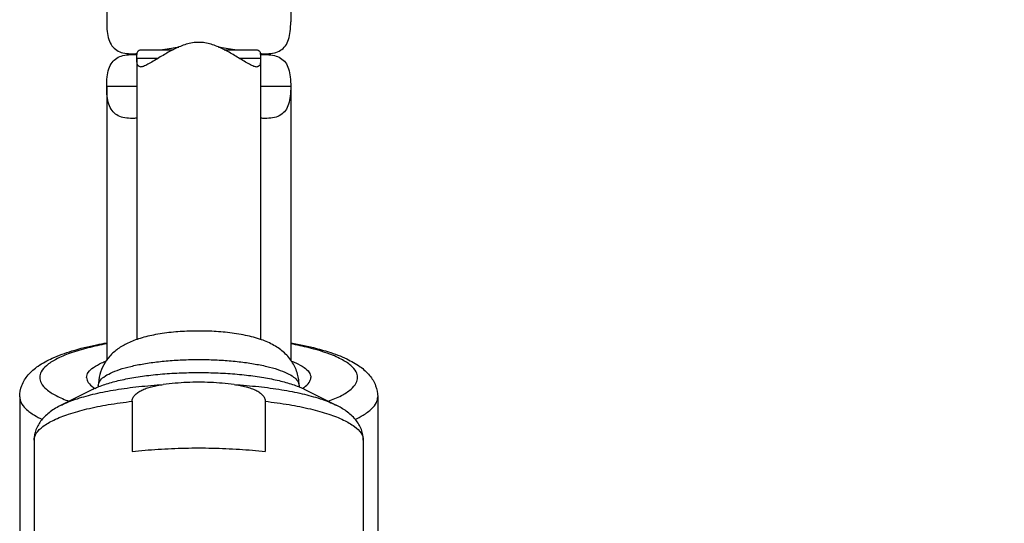
# Model space of a CAD drawing. Units: inches. Extents: x 1.2 to 15.8, y 0.5 to 10.5.
# Drawn here: x 5.5 to 6.2, y 6.9 to 7.3 of the extents above; entities that cross this region are included whole.
import ezdxf

# ---------------------------------------------------------------- set-up
doc = ezdxf.new("R2010")
doc.units = ezdxf.units.IN
doc.header["$LTSCALE"] = 0.935
doc.header["$MEASUREMENT"] = 0
doc.layers.get('0').update_dxf_attribs({"linetype": 'CONTINUOUS'})
doc.styles.get("Standard").update_dxf_attribs({"font": 'txt', "width": 0.8})
doc.dimstyles.new('DIMSTYLE_1', dxfattribs={"dimtxt": 0.1, "dimasz": 0.1875, "dimexe": 0.18, "dimexo": 0.0625, "dimgap": 0.09, "dimtad": 0, "dimtih": 1, "dimtoh": 1, "dimlfac": 4, "dimzin": 4, "dimdsep": 46, "dimtxsty": 'STANDARD', "dimblk": 'CLOSED', "dimblk1": 'CLOSED', "dimblk2": 'CLOSED', "dimcen": 0.09, "dimadec": 0, "dimazin": 0, "dimtp": 0.01, "dimtm": 0.01, "dimtfac": 1, "dimtofl": 0, "dimtmove": 0, "dimatfit": 3, "dimldrblk": 'CLOSED', "dimfxl": 1, "dimtolj": 1, "dimtzin": 4, "dimarcsym": 0})

# ---------------------------------------------------------------- blocks, each defined once
blk = doc.blocks.new('_CLOSED')
at = {"color": 0, "linetype": 'BYBLOCK'}
for p, q in [((0, 0), (-1, 0.1667)), ((-1, 0.1667), (-1, -0.1667)), ((-1, -0.1667), (0, 0)), ((-1, 0), (0, 0))]:
    blk.add_line(p, q, dxfattribs=at)
blk = doc.blocks.new('*D1')
at = {"color": 2, "linetype": 'CONTINUOUS'}
for p, q in [((8.58601, 7.53332), (8.58601, 5.9899)), ((5.61101, 6.21527), (5.61101, 5.9899)), ((5.61101, 6.0524), (6.84539, 6.0524)), ((8.58601, 6.0524), (7.48039, 6.0524))]:
    blk.add_line(p, q, dxfattribs=at)
at = {"color": 2, "linetype": 'CONTINUOUS', "xscale": 0.1875, "yscale": 0.1875, "zscale": 0.1875, "rotation": 180}
blk.add_blockref('_CLOSED', (5.61101, 6.0524), dxfattribs=at)
at = {"color": 2, "linetype": 'CONTINUOUS', "xscale": 0.1875, "yscale": 0.1875, "zscale": 0.1875}
blk.add_blockref('_CLOSED', (8.58601, 6.0524), dxfattribs=at)
at = {"color": 2, "linetype": 'CONTINUOUS', "width": 0.8}
for s, p in [('302', (6.88289, 6.0024)), ('[', (6.88289, 5.8524)), (']', (7.36289, 5.8524)), ('11.90', (6.96289, 5.8524))]:
    blk.add_text(s, height=0.1, dxfattribs=at).set_placement(p)

msp = doc.modelspace()

# ---------------------------------------------------------------- linework, layer by layer
at = {"color": 7, "linetype": 'CONTINUOUS'}
for p, q in [((5.542262, 7.443641), (5.542262, 7.256702)), ((5.679762, 7.443567), (5.679762, 7.256702)), ((5.561232, 7.232231), (5.564928, 7.232231)), ((5.56757, 7.235839), (5.591871, 7.235839)), ((5.630153, 7.235839), (5.654453, 7.235839)), ((5.657096, 7.232231), (5.660791, 7.232231)), ((5.564762, 7.229415), (5.564762, 7.019295)), ((5.580573, 7.229415), (5.564762, 7.229415)), ((5.657262, 7.229415), (5.641451, 7.229415)), ((5.657262, 7.229415), (5.657262, 7.019395)), ((5.542262, 7.208406), (5.542262, 7.003709)), ((5.564762, 7.208406), (5.542262, 7.208406)), ((5.679762, 7.208406), (5.657262, 7.208406)), ((5.679762, 7.208406), (5.679762, 7.003705)), ((5.532157, 6.982294), (5.508333, 6.970354)), ((5.536012, 6.985036), (5.536012, 6.983896)), ((5.686012, 6.985036), (5.686012, 6.983896)), ((5.689867, 6.982294), (5.713691, 6.970354)), ((5.477262, 6.976584), (5.477262, 6.819621)), ((5.744762, 6.976584), (5.744762, 6.819621)), ((5.561285, 6.973235), (5.561285, 6.935671)), ((5.660739, 6.973235), (5.660739, 6.935671)), ((5.488012, 6.944118), (5.488012, 6.841354)), ((5.734012, 6.944118), (5.734012, 6.841354))]:
    msp.add_line(p, q, dxfattribs=at)
for points, knots in [([(5.542262, 7.256702), (5.542262, 7.254329), (5.54242, 7.249873), (5.543539, 7.243739), (5.545867, 7.238728), (5.549627, 7.235195), (5.554522, 7.233318), (5.558492, 7.232907), (5.560789, 7.232877), (5.561214, 7.232877)], [0, 0, 0, 0, 0.2016077, 0.3780978, 0.5267461, 0.6629655, 0.8050075, 0.9639777, 1, 1, 1, 1]), ([(5.660814, 7.232877), (5.661205, 7.232877), (5.663463, 7.232904), (5.667399, 7.233297), (5.67231, 7.235142), (5.676112, 7.238659), (5.678471, 7.243682), (5.679602, 7.249842), (5.679762, 7.254317), (5.679762, 7.256702)], [0, 0, 0, 0, 0.033164, 0.1917109, 0.3340891, 0.4709378, 0.6202013, 0.7973422, 1, 1, 1, 1]), ([(5.611012, 7.241385), (5.609447, 7.241385), (5.606298, 7.241124), (5.601712, 7.240038), (5.59734, 7.238456), (5.593213, 7.236579), (5.589244, 7.234508), (5.585286, 7.232254), (5.581211, 7.229806), (5.577139, 7.227327), (5.573334, 7.225081), (5.570225, 7.223596), (5.568284, 7.222931), (5.567528, 7.222976)], [0, 0, 0, 0, 0.0983177, 0.1975703, 0.2953159, 0.3900208, 0.4822351, 0.576565, 0.676214, 0.7808348, 0.8765062, 0.9525713, 1, 1, 1, 1]), ([(5.654495, 7.222977), (5.653738, 7.222931), (5.651797, 7.223597), (5.648687, 7.225083), (5.644885, 7.227327), (5.640819, 7.229802), (5.63675, 7.232247), (5.632797, 7.234498), (5.628828, 7.236571), (5.624698, 7.238451), (5.62032, 7.240036), (5.61573, 7.241124), (5.612577, 7.241385), (5.611012, 7.241385)], [0, 0, 0, 0, 0.0475263, 0.1235681, 0.219177, 0.323656, 0.4231099, 0.5173156, 0.6095325, 0.7043671, 0.8022569, 0.9016249, 1, 1, 1, 1]), ([(5.542262, 7.208406), (5.542262, 7.210784), (5.542421, 7.215248), (5.543544, 7.22139), (5.545883, 7.226405), (5.549659, 7.229934), (5.554569, 7.231801), (5.558124, 7.232162), (5.560001, 7.232215)], [0, 0, 0, 0, 0.2092546, 0.3922021, 0.5462668, 0.6875707, 0.8350478, 1, 1, 1, 1]), ([(5.564762, 7.229415), (5.564762, 7.230584), (5.564819, 7.232457), (5.56538, 7.23513), (5.566812, 7.235787), (5.567461, 7.235849), (5.567528, 7.235853)], [0, 0, 0, 0, 0.4530788, 0.749359, 0.9737925, 1, 1, 1, 1]), ([(5.583321, 7.23584), (5.583622, 7.235895), (5.586045, 7.236334), (5.590346, 7.237088), (5.594363, 7.237679), (5.596253, 7.23792)], [0, 0, 0, 0, 0.0701868, 0.563835, 1, 1, 1, 1]), ([(5.62577, 7.23792), (5.627676, 7.237677), (5.63171, 7.237083), (5.636011, 7.236328), (5.638418, 7.235892), (5.638703, 7.23584)], [0, 0, 0, 0, 0.4399514, 0.9334961, 1, 1, 1, 1]), ([(5.654495, 7.235853), (5.654564, 7.235849), (5.655214, 7.235786), (5.656646, 7.235126), (5.657204, 7.232455), (5.657262, 7.230583), (5.657262, 7.229415)], [0, 0, 0, 0, 0.0267211, 0.2510824, 0.547308, 1, 1, 1, 1]), ([(5.662044, 7.232214), (5.663908, 7.23216), (5.667444, 7.231801), (5.672341, 7.229947), (5.676127, 7.226426), (5.678476, 7.221405), (5.679602, 7.215254), (5.679762, 7.210786), (5.679762, 7.208406)], [0, 0, 0, 0, 0.163925, 0.3110609, 0.4526169, 0.6071413, 0.7904978, 1, 1, 1, 1]), ([(5.567528, 7.222976), (5.567459, 7.22298), (5.566809, 7.223043), (5.565378, 7.223703), (5.564819, 7.226374), (5.564762, 7.228247), (5.564762, 7.229415)], [0, 0, 0, 0, 0.0267211, 0.2510824, 0.547308, 1, 1, 1, 1]), ([(5.657262, 7.229415), (5.657262, 7.228246), (5.657205, 7.226372), (5.656644, 7.2237), (5.655212, 7.223043), (5.654563, 7.222981), (5.654495, 7.222977)], [0, 0, 0, 0, 0.4530788, 0.749359, 0.9737925, 1, 1, 1, 1]), ([(5.561212, 7.184581), (5.560801, 7.18458), (5.558527, 7.18461), (5.554579, 7.185011), (5.549683, 7.186865), (5.545896, 7.190386), (5.543547, 7.195407), (5.542421, 7.201558), (5.542262, 7.206026), (5.542262, 7.208406)], [0, 0, 0, 0, 0.0348679, 0.1930771, 0.3350827, 0.471703, 0.6208395, 0.7978027, 1, 1, 1, 1]), ([(5.679762, 7.208406), (5.679762, 7.206028), (5.679603, 7.201564), (5.67848, 7.195421), (5.676141, 7.190407), (5.672364, 7.186878), (5.667454, 7.18501), (5.663496, 7.184609), (5.661216, 7.18458), (5.660812, 7.184581)], [0, 0, 0, 0, 0.2020851, 0.3787643, 0.5275505, 0.6640129, 0.8064372, 0.9657378, 1, 1, 1, 1]), ([(5.686012, 6.985036), (5.686012, 6.987916), (5.685192, 6.993908), (5.681452, 7.002377), (5.675296, 7.009725), (5.667214, 7.015443), (5.657321, 7.019722), (5.645619, 7.022794), (5.63261, 7.024768), (5.619077, 7.025747), (5.605575, 7.025831), (5.592114, 7.025038), (5.579284, 7.023321), (5.56785, 7.020668), (5.558337, 7.017144), (5.550599, 7.012704), (5.5444, 7.007218), (5.539719, 7.000662), (5.536714, 6.993175), (5.536012, 6.987769), (5.536012, 6.985036)], [0, 0, 0, 0, 0.0455715, 0.0943058, 0.1445549, 0.1952994, 0.2495216, 0.3142031, 0.3861845, 0.4573928, 0.5286797, 0.5996444, 0.6705413, 0.7332162, 0.7849685, 0.8304615, 0.8735667, 0.9149009, 0.9567523, 1, 1, 1, 1]), ([(5.477262, 6.976584), (5.477262, 6.979454), (5.478415, 6.985446), (5.483439, 6.993467), (5.491456, 7.000311), (5.5026, 7.006268), (5.517333, 7.01151), (5.531047, 7.014814), (5.53977, 7.016448), (5.542233, 7.016877)], [0, 0, 0, 0, 0.1048063, 0.2168153, 0.3391661, 0.4855552, 0.6760091, 0.9087204, 1, 1, 1, 1]), ([(5.542252, 7.016131), (5.537569, 7.015271), (5.528347, 7.013317), (5.51561, 7.009619), (5.505079, 7.005275), (5.49765, 7.000654), (5.493275, 6.995937), (5.492262, 6.992496), (5.492262, 6.991073)], [0, 0, 0, 0, 0.2436156, 0.4820775, 0.6778558, 0.824708, 0.9271595, 1, 1, 1, 1]), ([(5.729762, 6.991073), (5.729762, 6.992506), (5.728735, 6.995968), (5.724319, 7.000699), (5.716847, 7.005324), (5.706278, 7.009666), (5.693573, 7.01334), (5.684399, 7.015281), (5.679772, 7.016131)], [0, 0, 0, 0, 0.0733298, 0.1764373, 0.3240462, 0.5204448, 0.7593147, 1, 1, 1, 1]), ([(5.679794, 7.016876), (5.683171, 7.016289), (5.692634, 7.014468), (5.706766, 7.010879), (5.720809, 7.005632), (5.73132, 6.999772), (5.738893, 6.993065), (5.74366, 6.985234), (5.744762, 6.979403), (5.744762, 6.976584)], [0, 0, 0, 0, 0.125156, 0.3517584, 0.5316408, 0.6711075, 0.7889844, 0.8970354, 1, 1, 1, 1]), ([(5.536012, 6.985036), (5.536012, 6.986154), (5.536975, 6.988714), (5.540358, 6.991783), (5.54544, 6.994636), (5.55224, 6.997231), (5.560598, 6.999524), (5.570312, 7.001443), (5.581127, 7.002934), (5.59275, 7.003953), (5.604869, 7.004469), (5.617155, 7.004469), (5.629273, 7.003953), (5.640897, 7.002934), (5.651711, 7.001443), (5.661426, 6.999524), (5.669783, 6.997231), (5.676584, 6.994636), (5.681666, 6.991783), (5.685049, 6.988714), (5.686012, 6.986154), (5.686012, 6.985036)], [0, 0, 0, 0, 0.0208052, 0.0477602, 0.0835844, 0.1287685, 0.1828, 0.2446303, 0.3128387, 0.3857697, 0.4615958, 0.5384033, 0.6142295, 0.6871606, 0.755369, 0.8171993, 0.8712309, 0.9164151, 0.9522394, 0.9791945, 1, 1, 1, 1]), ([(5.527262, 6.991073), (5.527262, 6.992397), (5.528491, 6.995451), (5.532693, 6.999023), (5.537406, 7.001512), (5.5407, 7.002863), (5.541828, 7.003292)], [0, 0, 0, 0, 0.1996507, 0.4636178, 0.818186, 1, 1, 1, 1]), ([(5.680285, 7.003258), (5.681382, 7.002839), (5.684646, 7.001497), (5.689331, 6.999023), (5.693533, 6.995451), (5.694762, 6.992397), (5.694762, 6.991073)], [0, 0, 0, 0, 0.1779011, 0.534165, 0.7993945, 1, 1, 1, 1]), ([(5.492262, 6.991073), (5.492262, 6.98964), (5.493289, 6.986177), (5.497705, 6.981446), (5.50493, 6.976973), (5.510881, 6.97448), (5.514222, 6.973266)], [0, 0, 0, 0, 0.1449984, 0.3488778, 0.6407517, 1, 1, 1, 1]), ([(5.527262, 6.991073), (5.527262, 6.989748), (5.528491, 6.986694), (5.530872, 6.98467), (5.532313, 6.983659)], [0, 0, 0, 0, 0.4306364, 1, 1, 1, 1]), ([(5.536352, 6.984176), (5.537873, 6.984789), (5.542658, 6.986512), (5.551355, 6.988899), (5.562851, 6.99117), (5.575648, 6.992934), (5.589402, 6.994139), (5.603743, 6.994751), (5.618281, 6.994751), (5.632621, 6.994139), (5.646376, 6.992934), (5.659173, 6.99117), (5.670669, 6.988899), (5.679366, 6.986512), (5.684151, 6.984789), (5.685672, 6.984176)], [0, 0, 0, 0, 0.0324622, 0.1005159, 0.1783831, 0.2642853, 0.3561349, 0.4516349, 0.5483651, 0.6438651, 0.7357147, 0.8216169, 0.8994841, 0.9675378, 1, 1, 1, 1]), ([(5.689711, 6.983659), (5.691152, 6.98467), (5.693533, 6.986694), (5.694762, 6.989748), (5.694762, 6.991073)], [0, 0, 0, 0, 0.5693636, 1, 1, 1, 1]), ([(5.707809, 6.973268), (5.711182, 6.974494), (5.717151, 6.976998), (5.724373, 6.981491), (5.728749, 6.986209), (5.729762, 6.989649), (5.729762, 6.991073)], [0, 0, 0, 0, 0.3628497, 0.6533001, 0.8559331, 1, 1, 1, 1]), ([(5.508343, 6.970359), (5.508786, 6.970581), (5.512677, 6.972471), (5.52103, 6.975611), (5.534213, 6.979163), (5.549523, 6.982116), (5.566541, 6.984386), (5.578431, 6.985373), (5.584578, 6.985747)], [0, 0, 0, 0, 0.0189866, 0.1658389, 0.3414982, 0.5423752, 0.7637282, 1, 1, 1, 1]), ([(5.53216, 6.982295), (5.532425, 6.982428), (5.533801, 6.983102), (5.535206, 6.983714), (5.536352, 6.984176)], [0, 0, 0, 0, 0.1935355, 1, 1, 1, 1]), ([(5.561285, 6.973235), (5.561285, 6.974049), (5.561678, 6.975775), (5.563253, 6.978042), (5.56557, 6.979995), (5.568474, 6.98165), (5.571898, 6.983043), (5.575804, 6.984193), (5.580084, 6.985101), (5.583061, 6.985551), (5.584578, 6.985747)], [0, 0, 0, 0, 0.0864131, 0.1818631, 0.2884873, 0.405716, 0.5355661, 0.6803647, 0.8376161, 1, 1, 1, 1]), ([(5.637446, 6.985747), (5.631596, 6.986502), (5.619856, 6.987539), (5.602167, 6.987539), (5.590427, 6.986502), (5.584578, 6.985747)], [0, 0, 0, 0, 0.3338528, 0.6661622, 1, 1, 1, 1]), ([(5.637446, 6.985747), (5.643592, 6.985373), (5.655483, 6.984386), (5.672501, 6.982116), (5.687811, 6.979163), (5.700994, 6.975611), (5.709344, 6.972472), (5.713232, 6.970584), (5.713672, 6.970364)], [0, 0, 0, 0, 0.2363028, 0.4576798, 0.6585866, 0.8342662, 0.9811425, 1, 1, 1, 1]), ([(5.637446, 6.985747), (5.63897, 6.98555), (5.641961, 6.985098), (5.646259, 6.984184), (5.650174, 6.983027), (5.653597, 6.981627), (5.65649, 6.97997), (5.65879, 6.97802), (5.66035, 6.975761), (5.660739, 6.974044), (5.660739, 6.973235)], [0, 0, 0, 0, 0.1631554, 0.321161, 0.4663978, 0.5962212, 0.7130926, 0.8191714, 0.9140259, 1, 1, 1, 1]), ([(5.685672, 6.984176), (5.686818, 6.983714), (5.688222, 6.983102), (5.689599, 6.982428), (5.689864, 6.982295)], [0, 0, 0, 0, 0.8064645, 1, 1, 1, 1]), ([(5.477262, 6.976584), (5.477262, 6.975145), (5.478147, 6.971744), (5.482077, 6.96694), (5.487758, 6.962942), (5.49217, 6.96066), (5.494221, 6.95971)], [0, 0, 0, 0, 0.172573, 0.4052851, 0.7292641, 1, 1, 1, 1]), ([(5.727857, 6.959736), (5.72991, 6.960688), (5.734316, 6.962972), (5.739981, 6.966971), (5.743886, 6.971766), (5.744762, 6.975152), (5.744762, 6.976584)], [0, 0, 0, 0, 0.2717038, 0.5955633, 0.8278763, 1, 1, 1, 1]), ([(5.488012, 6.944118), (5.488012, 6.94594), (5.489569, 6.950109), (5.495066, 6.955131), (5.503348, 6.959804), (5.514452, 6.964061), (5.528109, 6.967826), (5.543993, 6.970981), (5.555325, 6.972553), (5.561285, 6.973235)], [0, 0, 0, 0, 0.0663345, 0.1521277, 0.2665642, 0.4110102, 0.5838299, 0.7816596, 1, 1, 1, 1]), ([(5.508343, 6.97036), (5.505463, 6.968918), (5.500076, 6.965762), (5.493369, 6.959633), (5.489016, 6.952249), (5.488012, 6.946775), (5.488012, 6.944118)], [0, 0, 0, 0, 0.2762334, 0.5338625, 0.7717607, 1, 1, 1, 1]), ([(5.660739, 6.973235), (5.666699, 6.972553), (5.678031, 6.970981), (5.693915, 6.967826), (5.707572, 6.964061), (5.718676, 6.959804), (5.726958, 6.955131), (5.732455, 6.950108), (5.734012, 6.94594), (5.734012, 6.944118)], [0, 0, 0, 0, 0.218339, 0.4161731, 0.5889925, 0.7334443, 0.8478775, 0.9336664, 1, 1, 1, 1]), ([(5.734012, 6.944118), (5.734012, 6.946826), (5.732956, 6.95247), (5.728339, 6.960058), (5.721545, 6.966015), (5.716292, 6.969056), (5.713673, 6.970365)], [0, 0, 0, 0, 0.2326124, 0.480501, 0.7488873, 1, 1, 1, 1]), ([(5.561285, 6.935671), (5.567712, 6.936406), (5.580865, 6.937567), (5.60087, 6.938426), (5.621154, 6.938426), (5.641158, 6.937567), (5.654312, 6.936406), (5.660739, 6.935671)], [0, 0, 0, 0, 0.1947477, 0.3973648, 0.6026352, 0.8052523, 1, 1, 1, 1])]:
    msp.add_open_spline(points, degree=3, knots=knots, dxfattribs=at)
for points in [[(5.560001, 7.232215), (5.560404, 7.232226), (5.560808, 7.232231), (5.561212, 7.232231)], [(5.561214, 7.232877), (5.562485, 7.232879), (5.563756, 7.232938), (5.565024, 7.233035)], [(5.656998, 7.233035), (5.658268, 7.232938), (5.659541, 7.232879), (5.660814, 7.232877)], [(5.660812, 7.232231), (5.661223, 7.232231), (5.661634, 7.232226), (5.662044, 7.232214)], [(5.564764, 7.184719), (5.563582, 7.184634), (5.562397, 7.184583), (5.561212, 7.184581)], [(5.660812, 7.184581), (5.659627, 7.184583), (5.658442, 7.184634), (5.657259, 7.184719)], [(5.532313, 6.983659), (5.532456, 6.983558), (5.5326, 6.983459), (5.532744, 6.983362)], [(5.532744, 6.983362), (5.533007, 6.983184), (5.533273, 6.983011), (5.533541, 6.982843)], [(5.688483, 6.982843), (5.688751, 6.983011), (5.689016, 6.983184), (5.689279, 6.983362)], [(5.689279, 6.983362), (5.689424, 6.983459), (5.689568, 6.983558), (5.689711, 6.983659)]]:
    msp.add_open_spline(points, degree=3, dxfattribs=at)

# ---------------------------------------------------------------- dimensions: what is measured, and where the dimension line sits
at = {"color": 2, "linetype": 'CONTINUOUS'}
dim = msp.add_linear_dim(base=(5.611012, 6.052403), p1=(8.586012, 7.533321), p2=(5.611012, 6.215266), angle=180, dimstyle='DIMSTYLE_1', dxfattribs=at)
dim.commit()
dim.dimension.update_dxf_attribs({"geometry": '*D1', "text_midpoint": (7.162887, 5.977403), "dimtype": 160})

doc.saveas('drawing.dxf')
